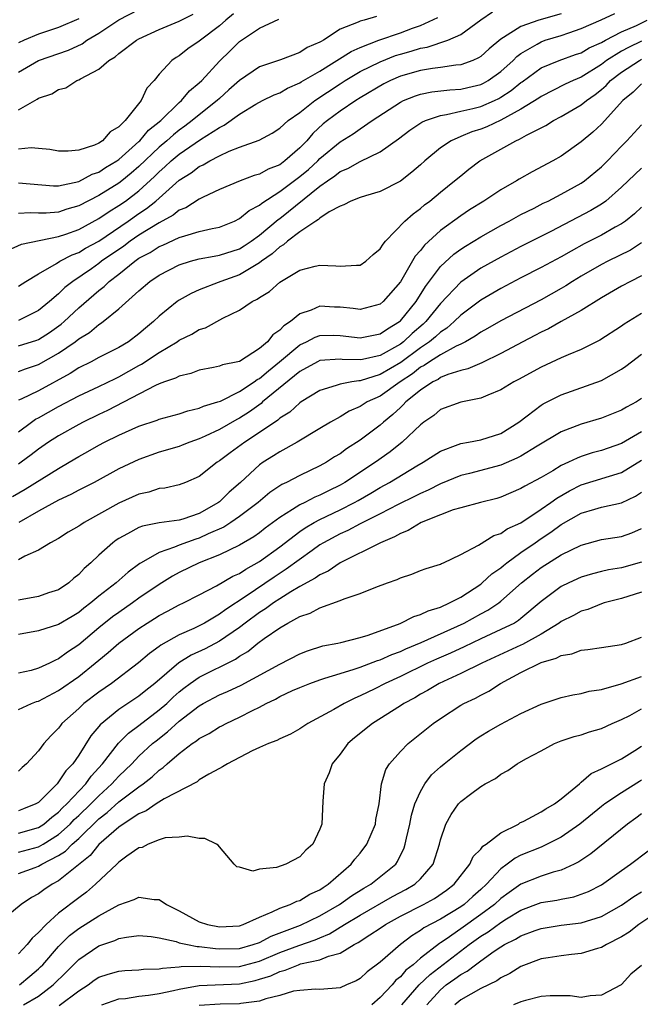
# Model space of a CAD drawing. Units: inches. Extents: x 2625000 to 2628000, y 1506000 to 1509000.
# Drawn here: x 2625419 to 2625481, y 1506831 to 1506929 of the extents above; entities that cross this region are included whole.
import ezdxf

# ---------------------------------------------------------------- set-up
doc = ezdxf.new("R2010")
doc.units = ezdxf.units.IN
doc.header["$MEASUREMENT"] = 0
doc.layers.add('LD26251506_2ft', color=254, linetype='Continuous')

msp = doc.modelspace()

# ---------------------------------------------------------------- linework, layer by layer
at = {"layer": 'LD26251506_2ft'}
for points, elevation in [([(2625419, 1506923.816), (2625421, 1506924.974), (2625423.991, 1506926.009), (2625425.35, 1506926.65), (2625425.823, 1506927), (2625427, 1506927.703), (2625429, 1506929.044), (2625431, 1506930.051)], 9106), ([(2625419, 1506902.511), (2625419.751, 1506903), (2625421, 1506903.768), (2625422.797, 1506904.797), (2625423.116, 1506905), (2625424.353, 1506905.647), (2625425, 1506905.884), (2625425.694, 1506906.306), (2625427, 1506907.019), (2625429.924, 1506909), (2625431, 1506909.752), (2625431.758, 1506910.242), (2625432.673, 1506911), (2625435, 1506913.071), (2625436.195, 1506913.805), (2625437, 1506914.425), (2625437.4, 1506914.6), (2625438.049, 1506915), (2625439, 1506915.51), (2625439.971, 1506915.972), (2625441, 1506916.372), (2625442.943, 1506917.057), (2625444.241, 1506917.759), (2625445, 1506918.237), (2625445.833, 1506919), (2625447, 1506919.812), (2625448.49, 1506921), (2625451, 1506922.67), (2625451.517, 1506923), (2625453, 1506923.875), (2625455, 1506924.869), (2625456.53, 1506925.47), (2625457, 1506925.629), (2625458.082, 1506925.918), (2625459, 1506926.223), (2625459.676, 1506926.324), (2625461.737, 1506927), (2625463, 1506927.585), (2625465, 1506929.03), (2625466.181, 1506929.819)], 9094), ([(2625417.929, 1506906.071), (2625419.3, 1506906.7), (2625423, 1506907.473), (2625423.711, 1506907.711), (2625425, 1506908.183), (2625427, 1506909.266), (2625428.036, 1506909.964), (2625429, 1506910.55), (2625429.643, 1506911), (2625431, 1506912.028), (2625432.548, 1506913.452), (2625433, 1506913.918), (2625433.586, 1506914.414), (2625434.204, 1506915), (2625435, 1506915.663), (2625437.114, 1506917.115), (2625439, 1506918.329), (2625439.462, 1506918.538), (2625441, 1506919.647), (2625442.638, 1506920.638), (2625443.302, 1506921), (2625444.433, 1506921.567), (2625445, 1506921.782), (2625445.767, 1506922.233), (2625447, 1506922.753), (2625447.146, 1506922.854), (2625449, 1506923.934), (2625452.119, 1506925.881), (2625453, 1506926.276), (2625454.86, 1506927), (2625457, 1506927.733), (2625458.192, 1506928.192), (2625459, 1506928.468), (2625460.731, 1506929.269)], 9096), ([(2625419, 1506896.582), (2625420.838, 1506897.162), (2625421, 1506897.227), (2625422.087, 1506897.913), (2625423.261, 1506898.738), (2625423.558, 1506899), (2625425, 1506900.357), (2625427, 1506902.091), (2625427.522, 1506902.478), (2625428.042, 1506903), (2625429, 1506903.729), (2625430.578, 1506905), (2625431, 1506905.298), (2625432.108, 1506905.892), (2625433, 1506906.475), (2625433.377, 1506906.623), (2625435, 1506907.361), (2625435.552, 1506907.552), (2625437, 1506907.957), (2625438.267, 1506908.267), (2625439, 1506908.408), (2625440.491, 1506909), (2625441, 1506909.248), (2625441.949, 1506910.051), (2625443, 1506910.605), (2625443.207, 1506910.793), (2625445, 1506911.938), (2625447, 1506913.434), (2625447.852, 1506914.148), (2625448.785, 1506915), (2625449, 1506915.22), (2625451, 1506916.905), (2625452.296, 1506917.704), (2625453, 1506918.199), (2625454.194, 1506919), (2625457, 1506920.843), (2625457.318, 1506921), (2625458.516, 1506921.484), (2625459, 1506921.641), (2625460.132, 1506921.868), (2625461.926, 1506922.074), (2625463, 1506922.144), (2625463.702, 1506922.298), (2625465, 1506922.612), (2625465.264, 1506922.736), (2625465.725, 1506923), (2625467, 1506923.894), (2625468.224, 1506925), (2625468.603, 1506925.397), (2625469, 1506925.69), (2625470.618, 1506926.618), (2625471, 1506926.857), (2625471.421, 1506927), (2625473, 1506927.474), (2625473.752, 1506927.752), (2625475, 1506928.16), (2625476.973, 1506929.027), (2625478.338, 1506929.662)], 9090), ([(2625473, 1506929.644), (2625470.781, 1506929), (2625469, 1506928.365), (2625467.262, 1506927.262), (2625467, 1506927.121), (2625465.842, 1506926.158), (2625465, 1506925.396), (2625464.761, 1506925.239), (2625464.225, 1506925), (2625463, 1506924.55), (2625462.514, 1506924.514), (2625461, 1506924.282), (2625460.184, 1506924.183), (2625459, 1506924.004), (2625457, 1506923.419), (2625456.035, 1506923), (2625455.346, 1506922.654), (2625453, 1506921.273), (2625452.564, 1506921), (2625451, 1506919.946), (2625449.749, 1506919), (2625449.333, 1506918.667), (2625448.287, 1506917.713), (2625447.69, 1506917), (2625447, 1506916.293), (2625445.521, 1506915), (2625445, 1506914.617), (2625443.84, 1506914.16), (2625443, 1506913.672), (2625442.463, 1506913.537), (2625441.051, 1506913), (2625439, 1506912.145), (2625437.392, 1506911.392), (2625437, 1506911.187), (2625435.665, 1506910.335), (2625435, 1506910.08), (2625434.409, 1506909.591), (2625433, 1506908.837), (2625431, 1506907.602), (2625430.119, 1506907), (2625429.485, 1506906.516), (2625427.287, 1506905), (2625427, 1506904.776), (2625426.26, 1506904.26), (2625424.405, 1506903), (2625423.62, 1506902.38), (2625423, 1506901.76), (2625422.101, 1506901), (2625421, 1506900.112), (2625419, 1506899.12)], 9092), ([(2625440.386, 1506929.614), (2625439.63, 1506929), (2625439, 1506928.445), (2625437.113, 1506927), (2625437, 1506926.894), (2625435.864, 1506926.136), (2625435, 1506925.466), (2625434.705, 1506925.295), (2625434.264, 1506925), (2625433, 1506923.61), (2625432.497, 1506923), (2625431.77, 1506922.23), (2625431.211, 1506921), (2625429.618, 1506919), (2625429, 1506918.378), (2625428.126, 1506917.874), (2625427.371, 1506917), (2625427, 1506916.76), (2625426.566, 1506916.566), (2625425, 1506916.065), (2625423.952, 1506915.952), (2625423, 1506915.967), (2625422.128, 1506916.128), (2625421, 1506916.243), (2625420.28, 1506916.28), (2625419, 1506916.149)], 9102), ([(2625419, 1506920.09), (2625420.867, 1506921.133), (2625421, 1506921.233), (2625422.317, 1506921.683), (2625423, 1506922.101), (2625423.722, 1506922.278), (2625424.831, 1506923), (2625425, 1506923.063), (2625425.171, 1506923.171), (2625427, 1506924.122), (2625428.003, 1506925), (2625428.633, 1506925.367), (2625429, 1506925.695), (2625430.74, 1506927), (2625431, 1506927.145), (2625433, 1506928.061), (2625435, 1506928.894), (2625436.399, 1506929.601)], 9104), ([(2625454.639, 1506929.361), (2625453.401, 1506929), (2625453, 1506928.904), (2625452.803, 1506928.803), (2625451, 1506928.119), (2625449.339, 1506927), (2625449.116, 1506926.884), (2625449, 1506926.8), (2625447.736, 1506926.264), (2625447, 1506925.794), (2625445.066, 1506925.066), (2625443, 1506924.348), (2625441, 1506922.999), (2625439.949, 1506922.051), (2625439, 1506921.22), (2625438.774, 1506921), (2625437, 1506919.591), (2625436.305, 1506919), (2625435.563, 1506918.437), (2625435, 1506918.043), (2625434.417, 1506917.583), (2625433.775, 1506917), (2625433, 1506916.355), (2625431, 1506914.431), (2625430.234, 1506913.766), (2625429.284, 1506913), (2625429, 1506912.781), (2625427, 1506911.548), (2625425, 1506910.509), (2625423.82, 1506910.18), (2625423, 1506909.898), (2625421.781, 1506909.781), (2625421, 1506909.778), (2625420.184, 1506909.816), (2625419, 1506909.758)], 9098), ([(2625425, 1506929.149), (2625423, 1506928.263), (2625421, 1506927.616), (2625419.564, 1506927), (2625419, 1506926.74)], 9108), ([(2625419, 1506912.795), (2625422.507, 1506912.507), (2625423, 1506912.509), (2625425, 1506912.935), (2625426.341, 1506913.659), (2625427, 1506913.883), (2625427.672, 1506914.328), (2625428.808, 1506915), (2625429, 1506915.134), (2625431, 1506916.912), (2625431.092, 1506917), (2625431.961, 1506918.039), (2625433.158, 1506919), (2625435, 1506920.794), (2625435.245, 1506921), (2625436.032, 1506921.969), (2625437, 1506922.768), (2625437.24, 1506923), (2625439, 1506924.929), (2625440.056, 1506925.944), (2625441, 1506926.88), (2625443, 1506928.22), (2625444.908, 1506929.092)], 9100), ([(2625419, 1506894.025), (2625419.698, 1506894.301), (2625421, 1506894.716), (2625423, 1506895.85), (2625424.638, 1506897), (2625425, 1506897.291), (2625426.071, 1506897.929), (2625427, 1506898.719), (2625427.182, 1506898.818), (2625427.429, 1506899), (2625429, 1506900.26), (2625431, 1506902.076), (2625432.073, 1506903), (2625433, 1506903.628), (2625435, 1506904.642), (2625436.121, 1506905), (2625437, 1506905.235), (2625438.477, 1506905.523), (2625439, 1506905.607), (2625441, 1506906.257), (2625441.467, 1506906.533), (2625442.154, 1506907), (2625443, 1506907.608), (2625444.839, 1506909.161), (2625445, 1506909.267), (2625449, 1506912.464), (2625449.748, 1506913), (2625450.492, 1506913.508), (2625451, 1506913.932), (2625451.765, 1506914.235), (2625453, 1506914.948), (2625455, 1506915.898), (2625456.819, 1506917.181), (2625457.955, 1506918.045), (2625459.151, 1506918.849), (2625459.498, 1506919), (2625461, 1506919.523), (2625461.596, 1506919.596), (2625463, 1506919.932), (2625464.195, 1506920.195), (2625465, 1506920.405), (2625466.358, 1506921), (2625466.795, 1506921.205), (2625467, 1506921.323), (2625468.016, 1506921.984), (2625469, 1506922.798), (2625469.124, 1506922.876), (2625471, 1506924.254), (2625472.806, 1506925), (2625474.423, 1506925.577), (2625475, 1506925.765), (2625475.768, 1506926.232), (2625477, 1506926.775), (2625477.4, 1506927), (2625479, 1506927.834), (2625480.482, 1506928.483), (2625481.565, 1506929)], 9088), ([(2625481, 1506926.908), (2625479.707, 1506926.293), (2625479, 1506925.918), (2625477.516, 1506925), (2625477, 1506924.601), (2625475, 1506923.339), (2625474.192, 1506923), (2625473.38, 1506922.62), (2625471, 1506921.414), (2625470.764, 1506921.236), (2625469, 1506920.143), (2625467, 1506919.053), (2625465.601, 1506918.399), (2625465, 1506918.165), (2625464.113, 1506917.887), (2625463, 1506917.427), (2625462.045, 1506917), (2625461, 1506916.285), (2625459.444, 1506915), (2625459, 1506914.599), (2625458.138, 1506913.862), (2625457, 1506912.989), (2625455, 1506911.952), (2625453.517, 1506911.517), (2625453, 1506911.346), (2625452.088, 1506911), (2625451.382, 1506910.618), (2625451, 1506910.504), (2625449.911, 1506909.912), (2625449, 1506909.304), (2625448.847, 1506909.153), (2625448.584, 1506909), (2625447, 1506907.926), (2625445.785, 1506907), (2625445.373, 1506906.627), (2625445, 1506906.429), (2625444.262, 1506905.738), (2625443.198, 1506905), (2625443, 1506904.847), (2625442.66, 1506904.661), (2625441, 1506903.653), (2625439.154, 1506903), (2625438.88, 1506902.88), (2625437, 1506902.164), (2625436.196, 1506901.804), (2625435, 1506901.133), (2625434.81, 1506901), (2625433, 1506899.534), (2625432.451, 1506899), (2625431.651, 1506898.349), (2625431, 1506897.785), (2625429.964, 1506897), (2625429, 1506896.412), (2625427, 1506895.413), (2625426.231, 1506895), (2625425, 1506894.408), (2625424.15, 1506893.85), (2625421, 1506892.123), (2625419.293, 1506891.293), (2625419, 1506891.168)], 9086), ([(2625419, 1506888.015), (2625420.324, 1506889), (2625420.722, 1506889.278), (2625421, 1506889.42), (2625423, 1506890.547), (2625425, 1506891.607), (2625427, 1506892.536), (2625428.649, 1506893.351), (2625429, 1506893.505), (2625431, 1506894.646), (2625431.239, 1506894.761), (2625433, 1506895.913), (2625434.81, 1506897), (2625435, 1506897.141), (2625436.242, 1506897.758), (2625437, 1506898.224), (2625437.603, 1506898.397), (2625439.328, 1506899.328), (2625441, 1506900.146), (2625442.245, 1506901), (2625442.763, 1506901.237), (2625443, 1506901.413), (2625443.999, 1506902.001), (2625445, 1506902.923), (2625447, 1506904.129), (2625448.518, 1506904.518), (2625449, 1506904.622), (2625450.566, 1506904.566), (2625451, 1506904.506), (2625452.632, 1506904.632), (2625453, 1506904.615), (2625453.573, 1506905), (2625454.31, 1506905.69), (2625455, 1506906.232), (2625455.28, 1506906.72), (2625455.526, 1506907), (2625457.462, 1506909), (2625458.261, 1506909.739), (2625459, 1506910.269), (2625459.39, 1506910.61), (2625459.93, 1506911), (2625461, 1506911.883), (2625462.401, 1506913), (2625463, 1506913.52), (2625463.819, 1506914.181), (2625464.92, 1506915), (2625467, 1506916.148), (2625468.501, 1506917), (2625468.855, 1506917.145), (2625469.557, 1506917.557), (2625471.47, 1506918.531), (2625472.224, 1506919), (2625473, 1506919.402), (2625475, 1506920.58), (2625475.503, 1506921), (2625476.388, 1506921.612), (2625477, 1506922.098), (2625477.487, 1506922.513), (2625477.919, 1506923), (2625479, 1506923.84), (2625480.785, 1506925), (2625481, 1506925.11)], 9084), ([(2625481, 1506922.66), (2625480.154, 1506921.846), (2625479.124, 1506921), (2625477, 1506918.666), (2625476.149, 1506917.851), (2625475, 1506916.879), (2625473, 1506915.473), (2625472.178, 1506915), (2625470.108, 1506913.892), (2625468.832, 1506913.168), (2625468.561, 1506913), (2625467, 1506912.124), (2625465.293, 1506911), (2625463.887, 1506910.114), (2625463, 1506909.523), (2625461, 1506908.084), (2625459.387, 1506906.613), (2625459, 1506906.09), (2625458.484, 1506905.516), (2625457, 1506902.958), (2625455.297, 1506901), (2625455, 1506900.747), (2625453, 1506900.205), (2625452.31, 1506900.31), (2625451, 1506900.428), (2625450.438, 1506900.438), (2625449, 1506900.524), (2625448.141, 1506900.141), (2625447, 1506899.771), (2625446.066, 1506899), (2625445.408, 1506898.592), (2625445, 1506898.135), (2625444.307, 1506897.693), (2625443.783, 1506897), (2625443, 1506896.328), (2625441, 1506895.045), (2625440.839, 1506895), (2625439.309, 1506894.691), (2625439, 1506894.55), (2625438.421, 1506894.421), (2625437, 1506894.173), (2625436.149, 1506893.851), (2625435, 1506893.582), (2625434.63, 1506893.37), (2625433.533, 1506893), (2625433, 1506892.798), (2625432.633, 1506892.634), (2625427.853, 1506890.147), (2625427, 1506889.754), (2625425.438, 1506889), (2625425, 1506888.769), (2625423, 1506887.638), (2625422.006, 1506887), (2625421, 1506886.31), (2625420.273, 1506885.727), (2625419.283, 1506885), (2625419, 1506884.81)], 9082), ([(2625418.416, 1506881.584), (2625419.683, 1506882.317), (2625423, 1506884.395), (2625424.048, 1506885), (2625425, 1506885.575), (2625425.921, 1506886.08), (2625427, 1506886.703), (2625427.561, 1506887), (2625429, 1506887.708), (2625431, 1506888.597), (2625432.804, 1506889.196), (2625433, 1506889.285), (2625435, 1506889.826), (2625435.873, 1506890.127), (2625437, 1506890.374), (2625437.419, 1506890.581), (2625438.831, 1506891), (2625439.096, 1506891.096), (2625441, 1506892.038), (2625442.469, 1506893), (2625442.771, 1506893.229), (2625443, 1506893.341), (2625443.887, 1506894.113), (2625444.994, 1506895), (2625447, 1506896.685), (2625447.676, 1506897), (2625448.539, 1506897.461), (2625449, 1506897.629), (2625450.358, 1506897.642), (2625451, 1506897.632), (2625453, 1506897.386), (2625454.338, 1506897.662), (2625455, 1506897.78), (2625455.713, 1506898.287), (2625456.909, 1506899), (2625457, 1506899.078), (2625458.559, 1506901), (2625459.502, 1506902.497), (2625461, 1506904.478), (2625462.304, 1506905.696), (2625463, 1506906.204), (2625463.479, 1506906.521), (2625465, 1506907.449), (2625467, 1506908.569), (2625467.824, 1506909), (2625469, 1506909.651), (2625470.302, 1506910.302), (2625471.22, 1506910.78), (2625471.689, 1506911), (2625473, 1506911.676), (2625475, 1506912.788), (2625475.302, 1506913), (2625477, 1506914.392), (2625477.615, 1506915), (2625479, 1506916.463), (2625479.532, 1506917), (2625481, 1506918.591)], 9080), ([(2625481, 1506914.256), (2625479, 1506912.365), (2625477.434, 1506911), (2625477, 1506910.689), (2625475.952, 1506910.048), (2625471.963, 1506907.963), (2625469, 1506906.465), (2625467, 1506905.428), (2625465, 1506904.306), (2625463, 1506902.917), (2625461, 1506900.796), (2625459.531, 1506899), (2625459.259, 1506898.741), (2625458.182, 1506897.818), (2625457.307, 1506897), (2625457, 1506896.771), (2625455, 1506895.639), (2625453.224, 1506895.224), (2625453, 1506895.185), (2625451.223, 1506895.223), (2625451, 1506895.248), (2625449, 1506895.114), (2625448.764, 1506895), (2625447, 1506894.05), (2625443.296, 1506891), (2625443.143, 1506890.857), (2625441.979, 1506890.021), (2625441, 1506889.396), (2625440.732, 1506889.268), (2625439, 1506888.256), (2625437.585, 1506887.585), (2625437, 1506887.325), (2625436.056, 1506887), (2625435.304, 1506886.696), (2625435, 1506886.584), (2625433, 1506885.998), (2625431, 1506885.291), (2625429, 1506884.336), (2625426.54, 1506883), (2625425, 1506882.211), (2625424.218, 1506881.782), (2625423, 1506881.242), (2625421, 1506880.146), (2625419.047, 1506879)], 9078), ([(2625481, 1506910.376), (2625480.281, 1506909.719), (2625479.398, 1506909), (2625479, 1506908.715), (2625478.385, 1506908.385), (2625477, 1506907.601), (2625475.271, 1506906.729), (2625473.977, 1506906.023), (2625473, 1506905.452), (2625471, 1506904.372), (2625469, 1506903.347), (2625467, 1506902.293), (2625465, 1506901.141), (2625463, 1506899.647), (2625462.353, 1506899), (2625461.638, 1506898.362), (2625461, 1506897.96), (2625460.509, 1506897.491), (2625459.904, 1506897), (2625459, 1506896.386), (2625457.059, 1506894.941), (2625455, 1506893.723), (2625453, 1506893.112), (2625452.885, 1506893.115), (2625452.168, 1506893), (2625451, 1506892.773), (2625450.625, 1506892.625), (2625449, 1506892.148), (2625447.118, 1506891), (2625447, 1506890.922), (2625445.997, 1506890.003), (2625445, 1506889.378), (2625444.804, 1506889.196), (2625443, 1506887.952), (2625441.54, 1506887), (2625440.068, 1506885.932), (2625439, 1506885.13), (2625438.777, 1506885), (2625437, 1506883.588), (2625435.634, 1506883), (2625435, 1506882.754), (2625433.568, 1506882.433), (2625433, 1506882.38), (2625431.967, 1506882.033), (2625431, 1506881.827), (2625429, 1506880.921), (2625425.541, 1506879), (2625425.21, 1506878.79), (2625425, 1506878.626), (2625423.967, 1506878.033), (2625423, 1506877.424), (2625422.206, 1506877), (2625421, 1506876.245), (2625419.64, 1506875.64), (2625419, 1506875.276)], 9076), ([(2625481, 1506906.828), (2625479.886, 1506906.114), (2625477.628, 1506905), (2625477, 1506904.675), (2625475, 1506903.52), (2625474.139, 1506903), (2625473.449, 1506902.551), (2625473, 1506902.293), (2625471, 1506901.178), (2625467, 1506899.091), (2625465.677, 1506898.323), (2625465, 1506897.955), (2625464.45, 1506897.55), (2625463.464, 1506897), (2625463, 1506896.764), (2625462.565, 1506896.565), (2625461, 1506895.702), (2625459.9, 1506895), (2625459.37, 1506894.63), (2625459, 1506894.45), (2625458.195, 1506893.805), (2625456.972, 1506893), (2625455, 1506891.593), (2625453.693, 1506891), (2625453, 1506890.559), (2625451.907, 1506890.093), (2625451, 1506889.536), (2625450.055, 1506889), (2625449, 1506888.349), (2625446.747, 1506887), (2625445, 1506886.052), (2625444.368, 1506885.632), (2625443.369, 1506885), (2625443, 1506884.741), (2625441.112, 1506883), (2625439.983, 1506882.017), (2625439, 1506881.065), (2625438.916, 1506881), (2625437, 1506879.903), (2625435.353, 1506879.353), (2625435, 1506879.253), (2625433.021, 1506878.979), (2625431.359, 1506878.642), (2625431, 1506878.493), (2625429.869, 1506877.869), (2625429, 1506877.425), (2625428.742, 1506877.258), (2625428.4, 1506877), (2625427, 1506875.75), (2625426.203, 1506875), (2625425.563, 1506874.437), (2625425, 1506873.832), (2625424.531, 1506873.469), (2625424.021, 1506873), (2625423, 1506872.312), (2625421.993, 1506871.993), (2625421, 1506871.655), (2625419, 1506871.294)], 9074), ([(2625481, 1506903.548), (2625479.898, 1506903), (2625479, 1506902.511), (2625477, 1506901.364), (2625475, 1506900.111), (2625473.007, 1506899.007), (2625471.724, 1506898.276), (2625471, 1506897.942), (2625470.39, 1506897.61), (2625469.189, 1506897), (2625467, 1506895.818), (2625465.108, 1506894.892), (2625463.706, 1506894.294), (2625463, 1506894.133), (2625461.735, 1506893.735), (2625461, 1506893.433), (2625460.745, 1506893.255), (2625460.222, 1506893), (2625459, 1506892.192), (2625457.55, 1506891), (2625457.296, 1506890.704), (2625457, 1506890.453), (2625456.261, 1506889.739), (2625455.339, 1506889), (2625455, 1506888.691), (2625453, 1506887.191), (2625451.656, 1506886.344), (2625451, 1506885.857), (2625450.462, 1506885.538), (2625449.638, 1506885), (2625449, 1506884.637), (2625447, 1506883.693), (2625445.664, 1506883), (2625445.207, 1506882.793), (2625444.017, 1506881.983), (2625442.84, 1506881), (2625441, 1506879.588), (2625440.144, 1506879), (2625439.448, 1506878.552), (2625437.866, 1506877.866), (2625437, 1506877.457), (2625436.642, 1506877.358), (2625435, 1506876.75), (2625434.549, 1506876.549), (2625433, 1506876.016), (2625431.206, 1506875), (2625431.077, 1506874.923), (2625429.921, 1506874.08), (2625428.737, 1506873), (2625427, 1506871.661), (2625426.22, 1506871), (2625425.522, 1506870.479), (2625425, 1506870.044), (2625424.339, 1506869.661), (2625423, 1506868.842), (2625421, 1506868.237), (2625419, 1506867.859)], 9072), ([(2625481, 1506899.806), (2625479.26, 1506898.74), (2625479, 1506898.548), (2625476.853, 1506897.147), (2625475, 1506896.23), (2625473.704, 1506895.704), (2625473, 1506895.393), (2625471, 1506894.466), (2625468.761, 1506893.239), (2625468.297, 1506893), (2625467, 1506892.207), (2625465.694, 1506891.694), (2625465, 1506891.389), (2625463, 1506890.98), (2625461, 1506890.237), (2625460.328, 1506889.672), (2625459.352, 1506889), (2625459, 1506888.736), (2625457.178, 1506887), (2625455.97, 1506886.03), (2625454.521, 1506885), (2625451.477, 1506883), (2625451, 1506882.726), (2625449.836, 1506882.165), (2625449, 1506881.728), (2625448.477, 1506881.523), (2625447.489, 1506881), (2625447, 1506880.761), (2625446.285, 1506880.285), (2625445, 1506879.497), (2625443.568, 1506878.432), (2625443, 1506877.99), (2625442.419, 1506877.582), (2625441, 1506876.736), (2625439, 1506875.793), (2625436.995, 1506875), (2625435, 1506874.016), (2625434.336, 1506873.664), (2625433, 1506872.839), (2625431, 1506871.466), (2625430.36, 1506871), (2625429, 1506870.064), (2625428.382, 1506869.618), (2625427, 1506868.511), (2625425, 1506866.838), (2625423.893, 1506866.107), (2625423, 1506865.427), (2625422.685, 1506865.315), (2625422.093, 1506865), (2625421, 1506864.5), (2625420.291, 1506864.291), (2625419, 1506863.998)], 9070), ([(2625419, 1506860.389), (2625420.319, 1506861), (2625420.812, 1506861.189), (2625421, 1506861.241), (2625423, 1506862.289), (2625425, 1506863.668), (2625426.657, 1506865), (2625427, 1506865.297), (2625427.943, 1506866.057), (2625429.007, 1506867), (2625431, 1506868.456), (2625431.822, 1506869), (2625432.553, 1506869.446), (2625433, 1506869.741), (2625433.832, 1506870.168), (2625435, 1506870.807), (2625435.412, 1506871), (2625437, 1506871.813), (2625438.713, 1506872.713), (2625440.346, 1506873.653), (2625441, 1506873.945), (2625441.629, 1506874.371), (2625443, 1506875.14), (2625445, 1506876.582), (2625447, 1506878.095), (2625447.531, 1506878.469), (2625448.424, 1506879), (2625449, 1506879.315), (2625451, 1506880.271), (2625452.432, 1506881), (2625452.795, 1506881.205), (2625454.071, 1506881.929), (2625455, 1506882.489), (2625455.933, 1506883), (2625458.645, 1506884.644), (2625459.272, 1506885), (2625461, 1506886.102), (2625462.76, 1506886.76), (2625463, 1506886.863), (2625463.794, 1506887), (2625465, 1506887.24), (2625467, 1506887.868), (2625468.788, 1506889), (2625469.622, 1506889.622), (2625471, 1506890.686), (2625471.194, 1506890.806), (2625473, 1506891.706), (2625477, 1506893.142), (2625479, 1506894.265), (2625479.435, 1506894.565), (2625479.978, 1506895), (2625481, 1506895.765)], 9068), ([(2625481, 1506891.337), (2625480.48, 1506891), (2625479.509, 1506890.491), (2625479, 1506890.179), (2625477, 1506889.379), (2625475, 1506888.798), (2625473, 1506888.03), (2625470.607, 1506886.607), (2625469, 1506885.614), (2625468.596, 1506885.404), (2625467, 1506884.723), (2625463.893, 1506883.893), (2625463, 1506883.674), (2625461, 1506882.853), (2625459.772, 1506882.228), (2625459, 1506881.891), (2625458.417, 1506881.583), (2625456.797, 1506880.797), (2625455, 1506879.864), (2625453, 1506878.867), (2625451.78, 1506878.22), (2625451, 1506877.881), (2625449.367, 1506877), (2625449, 1506876.771), (2625448.221, 1506876.221), (2625445.652, 1506874.348), (2625444.44, 1506873.56), (2625441.668, 1506871.668), (2625439.638, 1506870.361), (2625439, 1506869.872), (2625437.517, 1506869), (2625437, 1506868.72), (2625436.466, 1506868.467), (2625435, 1506867.826), (2625433.189, 1506866.811), (2625433, 1506866.654), (2625432.032, 1506865.968), (2625430.953, 1506865.047), (2625428.25, 1506863), (2625427, 1506862.129), (2625425.53, 1506861), (2625425, 1506860.497), (2625423.34, 1506859), (2625423.186, 1506858.814), (2625423, 1506858.545), (2625422.227, 1506857.772), (2625421.544, 1506857), (2625421, 1506856.27), (2625419.798, 1506855), (2625419.365, 1506854.635), (2625419, 1506854.261)], 9066), ([(2625481, 1506888.019), (2625479, 1506886.885), (2625477, 1506886.173), (2625476.075, 1506885.925), (2625475, 1506885.584), (2625474.575, 1506885.425), (2625473.715, 1506885), (2625473, 1506884.672), (2625472.163, 1506884.163), (2625471, 1506883.489), (2625469.376, 1506882.624), (2625469, 1506882.376), (2625467, 1506881.512), (2625466.607, 1506881.393), (2625464.974, 1506881), (2625463, 1506880.483), (2625462.256, 1506880.256), (2625461, 1506879.783), (2625459.063, 1506879), (2625457.783, 1506878.217), (2625457, 1506877.918), (2625456.423, 1506877.577), (2625455.009, 1506877), (2625451, 1506875.004), (2625449.821, 1506874.179), (2625449, 1506873.807), (2625448.536, 1506873.464), (2625447, 1506872.637), (2625446.107, 1506872.107), (2625445, 1506871.411), (2625444.384, 1506871), (2625443.597, 1506870.403), (2625443, 1506870.034), (2625441.568, 1506869), (2625441, 1506868.567), (2625439, 1506867.188), (2625437.574, 1506866.426), (2625436.203, 1506865.797), (2625434.961, 1506865.04), (2625432.572, 1506863), (2625431.697, 1506862.303), (2625431, 1506861.723), (2625429, 1506860.403), (2625427.126, 1506858.874), (2625427, 1506858.703), (2625426.215, 1506857.785), (2625425, 1506855.862), (2625424.404, 1506855), (2625423.713, 1506854.287), (2625423, 1506853.182), (2625422.846, 1506853), (2625421, 1506851.154), (2625420.747, 1506851), (2625419.503, 1506850.497), (2625419, 1506850.315)], 9064), ([(2625419, 1506848.093), (2625421, 1506848.649), (2625421.535, 1506849), (2625422.318, 1506849.682), (2625423, 1506850.194), (2625423.393, 1506850.607), (2625423.825, 1506851), (2625425.715, 1506853), (2625426.241, 1506853.758), (2625427.366, 1506855), (2625428.957, 1506857.043), (2625429.949, 1506858.05), (2625431, 1506858.815), (2625433, 1506860.348), (2625433.754, 1506861), (2625434.391, 1506861.609), (2625435, 1506862.154), (2625435.471, 1506862.529), (2625436.101, 1506863), (2625437, 1506863.609), (2625440.586, 1506865.414), (2625441, 1506865.716), (2625441.819, 1506866.181), (2625442.828, 1506867), (2625443.457, 1506867.457), (2625445, 1506868.513), (2625445.809, 1506869), (2625447, 1506869.665), (2625448.014, 1506869.986), (2625449, 1506870.522), (2625451, 1506871.228), (2625451.41, 1506871.41), (2625453, 1506871.942), (2625454.577, 1506872.578), (2625455.725, 1506873), (2625456.674, 1506873.326), (2625457, 1506873.49), (2625458.138, 1506873.862), (2625459, 1506874.216), (2625459.572, 1506874.428), (2625461, 1506874.866), (2625461.082, 1506874.918), (2625461.296, 1506875), (2625463, 1506875.821), (2625464.762, 1506876.762), (2625466.294, 1506877.706), (2625467, 1506877.915), (2625467.636, 1506878.364), (2625469, 1506878.984), (2625471, 1506880.319), (2625471.983, 1506881), (2625472.566, 1506881.434), (2625473.835, 1506882.165), (2625475, 1506882.746), (2625479, 1506883.98), (2625481, 1506885.195)], 9062), ([(2625419, 1506846.184), (2625421, 1506846.727), (2625421.47, 1506847), (2625423, 1506847.969), (2625424.15, 1506849), (2625424.565, 1506849.435), (2625425, 1506849.832), (2625426.215, 1506851), (2625427, 1506851.813), (2625428.302, 1506853), (2625428.622, 1506853.378), (2625429, 1506853.778), (2625430.29, 1506855), (2625431, 1506855.737), (2625432.361, 1506857), (2625432.706, 1506857.294), (2625433.828, 1506858.172), (2625435, 1506859.224), (2625437, 1506860.772), (2625437.401, 1506861), (2625439, 1506861.845), (2625439.81, 1506862.19), (2625441.169, 1506862.831), (2625445, 1506864.911), (2625447, 1506865.951), (2625447.751, 1506866.25), (2625449.278, 1506866.722), (2625450.776, 1506867), (2625451.066, 1506867.066), (2625453, 1506867.566), (2625453.805, 1506867.805), (2625456.97, 1506868.97), (2625458.34, 1506869.66), (2625459, 1506869.844), (2625459.771, 1506870.229), (2625461, 1506870.59), (2625461.895, 1506871), (2625463, 1506871.588), (2625465, 1506872.886), (2625465.148, 1506873), (2625466.111, 1506873.889), (2625467, 1506874.512), (2625467.257, 1506874.743), (2625467.585, 1506875), (2625469, 1506876.02), (2625470.408, 1506877), (2625471, 1506877.407), (2625471.964, 1506878.036), (2625473, 1506878.799), (2625475, 1506879.922), (2625476.335, 1506880.335), (2625477, 1506880.521), (2625479, 1506880.957), (2625480.379, 1506881.621), (2625481, 1506882.04)], 9060), ([(2625419, 1506844.067), (2625420.674, 1506844.674), (2625421, 1506844.795), (2625421.346, 1506845), (2625423, 1506845.863), (2625423.696, 1506846.304), (2625424.361, 1506847), (2625425, 1506847.565), (2625427, 1506849.501), (2625427.85, 1506850.15), (2625429, 1506851.193), (2625431, 1506852.716), (2625431.41, 1506853), (2625432.302, 1506853.698), (2625433, 1506854.352), (2625433.392, 1506854.608), (2625433.811, 1506855), (2625435, 1506856.029), (2625436.295, 1506857), (2625436.722, 1506857.278), (2625437, 1506857.514), (2625437.983, 1506858.017), (2625439, 1506858.661), (2625439.232, 1506858.768), (2625439.661, 1506859), (2625441, 1506859.617), (2625442.297, 1506860.297), (2625443, 1506860.639), (2625443.656, 1506861), (2625444.567, 1506861.433), (2625445, 1506861.675), (2625446.285, 1506862.285), (2625447, 1506862.602), (2625447.997, 1506863), (2625449, 1506863.361), (2625449.5, 1506863.5), (2625451, 1506863.98), (2625452.399, 1506864.399), (2625453, 1506864.613), (2625454.728, 1506865.272), (2625455, 1506865.351), (2625456.138, 1506865.862), (2625457, 1506866.181), (2625457.554, 1506866.446), (2625459.072, 1506867.072), (2625462.679, 1506868.679), (2625463.358, 1506869), (2625465, 1506869.918), (2625465.712, 1506870.288), (2625466.784, 1506871), (2625467, 1506871.164), (2625469.038, 1506873), (2625470.13, 1506873.87), (2625471, 1506874.533), (2625473, 1506875.774), (2625475, 1506876.763), (2625477, 1506877.316), (2625479, 1506877.624), (2625480.024, 1506877.977), (2625481, 1506878.406)], 9058), ([(2625481, 1506875.058), (2625479, 1506874.496), (2625477.705, 1506874.295), (2625477, 1506874.142), (2625476.102, 1506873.898), (2625475, 1506873.562), (2625473.743, 1506873), (2625473, 1506872.641), (2625471, 1506871.157), (2625469, 1506869.437), (2625468.758, 1506869.242), (2625468.346, 1506869), (2625467, 1506868.346), (2625465, 1506867.424), (2625463.363, 1506866.637), (2625461.988, 1506866.012), (2625460.583, 1506865.417), (2625459.698, 1506865), (2625457, 1506863.674), (2625455.503, 1506863), (2625454.457, 1506862.457), (2625453, 1506861.743), (2625452.47, 1506861.53), (2625451.423, 1506861), (2625450.393, 1506860.393), (2625447.794, 1506859), (2625447, 1506858.465), (2625446.07, 1506857.93), (2625445, 1506857.481), (2625444.697, 1506857.303), (2625443.885, 1506857), (2625443, 1506856.612), (2625442.274, 1506856.273), (2625439.8, 1506855), (2625439.321, 1506854.679), (2625439, 1506854.529), (2625437.963, 1506853.963), (2625437, 1506853.385), (2625436.789, 1506853.211), (2625433.506, 1506851.506), (2625432.698, 1506851), (2625431.701, 1506850.298), (2625431, 1506850.015), (2625429.439, 1506849), (2625429, 1506848.689), (2625427, 1506846.954), (2625426.133, 1506845.867), (2625423, 1506843.355), (2625422.351, 1506843), (2625421.537, 1506842.463), (2625421, 1506842.054), (2625420.311, 1506841.689), (2625419.282, 1506841), (2625417.564, 1506839.564)], 9056), ([(2625481, 1506872.063), (2625479, 1506871.443), (2625477.288, 1506871), (2625477, 1506870.905), (2625475.64, 1506870.36), (2625475, 1506870.19), (2625474.234, 1506869.766), (2625473, 1506869.164), (2625472.791, 1506869), (2625471, 1506867.88), (2625469.142, 1506866.858), (2625469, 1506866.806), (2625466.384, 1506865.616), (2625465.09, 1506865), (2625463, 1506863.976), (2625460.848, 1506863), (2625459.706, 1506862.294), (2625459, 1506861.911), (2625458.428, 1506861.572), (2625457.356, 1506861), (2625457, 1506860.759), (2625454.229, 1506859), (2625452.433, 1506857.567), (2625451.778, 1506857), (2625451, 1506855.961), (2625450.227, 1506855), (2625449.913, 1506854.087), (2625449.415, 1506853), (2625449.289, 1506851.289), (2625449.2, 1506849), (2625449, 1506848.477), (2625448.301, 1506847), (2625447.61, 1506846.39), (2625447, 1506845.73), (2625445.624, 1506845), (2625444.68, 1506844.68), (2625443, 1506844.497), (2625442.314, 1506844.314), (2625441, 1506844.695), (2625440.742, 1506844.742), (2625440.475, 1506845), (2625439, 1506846.722), (2625438.882, 1506846.882), (2625438.698, 1506847), (2625437.561, 1506847.561), (2625437, 1506847.562), (2625435.803, 1506847.803), (2625435, 1506847.697), (2625433.614, 1506847.614), (2625433, 1506847.416), (2625431.911, 1506847), (2625431.322, 1506846.678), (2625431, 1506846.628), (2625429.796, 1506845.795), (2625429, 1506845.202), (2625428.907, 1506845.093), (2625428.792, 1506845), (2625426.68, 1506843), (2625425.782, 1506842.218), (2625425, 1506841.649), (2625423, 1506840.116), (2625421.756, 1506839), (2625421, 1506838.196), (2625420.362, 1506837.638), (2625419.87, 1506837), (2625419, 1506836.088)], 9054), ([(2625419.116, 1506833), (2625420.153, 1506833.846), (2625421, 1506834.58), (2625421.215, 1506834.785), (2625421.421, 1506835), (2625423, 1506836.803), (2625424.101, 1506837.899), (2625425, 1506838.606), (2625427, 1506839.875), (2625429, 1506840.94), (2625430.527, 1506841.473), (2625431, 1506841.705), (2625432.507, 1506841.493), (2625433, 1506841.48), (2625433.745, 1506841), (2625435, 1506840.366), (2625437, 1506839.257), (2625437.809, 1506839), (2625439, 1506838.777), (2625441, 1506838.883), (2625441.363, 1506839), (2625443, 1506839.737), (2625444.246, 1506840.246), (2625445, 1506840.628), (2625446.048, 1506841), (2625446.688, 1506841.312), (2625447, 1506841.399), (2625447.993, 1506842.007), (2625449, 1506842.457), (2625449.309, 1506842.691), (2625449.817, 1506843), (2625452.114, 1506845), (2625452.488, 1506845.512), (2625453, 1506846.105), (2625453.679, 1506847), (2625454.519, 1506849), (2625454.562, 1506849.438), (2625454.896, 1506851), (2625455.123, 1506853), (2625455.568, 1506854.432), (2625455.924, 1506855), (2625457, 1506856.211), (2625457.78, 1506857), (2625460.277, 1506859), (2625461, 1506859.498), (2625463, 1506860.814), (2625463.319, 1506861), (2625464.464, 1506861.536), (2625465, 1506861.827), (2625465.788, 1506862.212), (2625466.966, 1506863), (2625469, 1506864.089), (2625471, 1506865.06), (2625472.51, 1506865.49), (2625473, 1506865.778), (2625474.05, 1506865.95), (2625475, 1506866.306), (2625475.646, 1506866.354), (2625477, 1506866.551), (2625479, 1506866.876), (2625479.42, 1506867), (2625481, 1506867.605)], 9052), ([(2625419.512, 1506831), (2625421, 1506831.878), (2625422.468, 1506833), (2625423.75, 1506834.25), (2625425, 1506835.511), (2625427, 1506836.878), (2625428.594, 1506837.406), (2625429, 1506837.596), (2625429.749, 1506837.749), (2625431, 1506837.903), (2625432.2, 1506837.8), (2625433, 1506837.684), (2625434.705, 1506837.295), (2625435, 1506837.188), (2625435.811, 1506837), (2625436.802, 1506836.802), (2625437, 1506836.807), (2625438.597, 1506836.597), (2625439, 1506836.577), (2625441, 1506836.622), (2625442.368, 1506837), (2625443, 1506837.22), (2625444.165, 1506837.836), (2625447.076, 1506838.924), (2625449, 1506839.849), (2625450.952, 1506841), (2625452.146, 1506841.855), (2625453.376, 1506842.624), (2625454.052, 1506843), (2625456.534, 1506845), (2625456.728, 1506845.272), (2625457.371, 1506846.629), (2625457.488, 1506847), (2625457.602, 1506847.602), (2625457.936, 1506849), (2625458.122, 1506849.878), (2625458.453, 1506851), (2625459, 1506852.247), (2625459.44, 1506853), (2625460.108, 1506853.892), (2625461, 1506854.691), (2625461.365, 1506855), (2625463, 1506856.328), (2625464.536, 1506857.464), (2625465, 1506857.768), (2625465.765, 1506858.235), (2625467, 1506858.946), (2625469, 1506860.007), (2625471, 1506860.925), (2625473, 1506861.585), (2625474.144, 1506861.856), (2625475, 1506862), (2625475.782, 1506862.218), (2625477, 1506862.398), (2625478.953, 1506862.953), (2625481, 1506863.693)], 9050), ([(2625423.068, 1506830.932), (2625425, 1506832.414), (2625425.936, 1506833), (2625426.553, 1506833.447), (2625427, 1506833.748), (2625427.937, 1506834.063), (2625429, 1506834.361), (2625429.588, 1506834.413), (2625431, 1506834.484), (2625431.461, 1506834.539), (2625433, 1506834.581), (2625433.336, 1506834.664), (2625435, 1506834.771), (2625435.192, 1506834.808), (2625437.14, 1506834.86), (2625439, 1506834.771), (2625441, 1506834.818), (2625443, 1506835.364), (2625445, 1506836.206), (2625446.911, 1506836.911), (2625448.525, 1506837.474), (2625449, 1506837.685), (2625449.938, 1506838.062), (2625451, 1506838.731), (2625451.18, 1506838.82), (2625451.433, 1506839), (2625453, 1506839.938), (2625456.214, 1506841.786), (2625457.53, 1506842.47), (2625458.44, 1506843), (2625459, 1506843.537), (2625460.262, 1506845), (2625460.905, 1506847), (2625461, 1506847.411), (2625461.54, 1506849), (2625462.054, 1506849.946), (2625462.783, 1506851), (2625463, 1506851.231), (2625463.964, 1506851.964), (2625465, 1506852.723), (2625465.434, 1506853), (2625466.463, 1506853.537), (2625467, 1506853.968), (2625467.683, 1506854.317), (2625468.622, 1506855), (2625469.48, 1506855.48), (2625471, 1506856.277), (2625472.324, 1506857), (2625473, 1506857.266), (2625474.292, 1506857.708), (2625475, 1506857.891), (2625475.831, 1506858.169), (2625477, 1506858.508), (2625478.076, 1506859), (2625479, 1506859.393), (2625479.815, 1506859.815), (2625481, 1506860.461)], 9048), ([(2625427.307, 1506831), (2625429, 1506831.593), (2625429.643, 1506831.643), (2625431, 1506831.861), (2625431.957, 1506831.957), (2625433, 1506832.131), (2625434.429, 1506832.429), (2625435, 1506832.573), (2625437, 1506832.931), (2625441, 1506833.095), (2625442.572, 1506833.428), (2625443, 1506833.548), (2625444.106, 1506833.895), (2625445, 1506834.325), (2625445.555, 1506834.445), (2625446.855, 1506835), (2625447.074, 1506835.074), (2625449, 1506835.483), (2625449.853, 1506835.853), (2625451, 1506836.148), (2625452.414, 1506837), (2625452.806, 1506837.194), (2625453.974, 1506837.974), (2625455, 1506838.62), (2625455.537, 1506839), (2625457, 1506839.819), (2625459.304, 1506841), (2625460.41, 1506841.59), (2625461.59, 1506842.41), (2625462.358, 1506843), (2625463.902, 1506845), (2625464.248, 1506845.752), (2625465, 1506846.494), (2625465.213, 1506846.787), (2625465.532, 1506847), (2625467, 1506848.138), (2625468.752, 1506849), (2625468.899, 1506849.101), (2625469.271, 1506849.271), (2625471, 1506850.209), (2625471.474, 1506850.526), (2625472.319, 1506851), (2625473, 1506851.5), (2625474.816, 1506853), (2625474.904, 1506853.096), (2625475, 1506853.151), (2625475.978, 1506854.022), (2625477, 1506854.493), (2625479, 1506855.492), (2625480.313, 1506856.313), (2625481, 1506856.753)], 9046), ([(2625481, 1506853.354), (2625480.773, 1506853.227), (2625479, 1506852.101), (2625477.336, 1506851), (2625477, 1506850.747), (2625474.865, 1506849), (2625473, 1506847.69), (2625471.214, 1506846.786), (2625471, 1506846.712), (2625469, 1506845.888), (2625468.407, 1506845.593), (2625467.628, 1506845), (2625467, 1506844.552), (2625465.575, 1506843), (2625465, 1506842.466), (2625464.217, 1506841.783), (2625463.359, 1506841), (2625463, 1506840.748), (2625461, 1506839.541), (2625459.335, 1506838.665), (2625459, 1506838.403), (2625458.129, 1506837.87), (2625457.01, 1506837), (2625455, 1506835.248), (2625453.703, 1506834.297), (2625453, 1506833.634), (2625452.596, 1506833.404), (2625451.642, 1506833), (2625451, 1506832.696), (2625449, 1506832.532), (2625448.548, 1506832.548), (2625447, 1506832.446), (2625446.358, 1506832.358), (2625445, 1506831.924), (2625443.606, 1506831.606), (2625443, 1506831.361), (2625441.146, 1506831.146), (2625441, 1506831.11), (2625439.086, 1506831.086), (2625437, 1506830.938)], 9044), ([(2625481, 1506850.02), (2625480.419, 1506849.581), (2625479.593, 1506849), (2625475.964, 1506846.036), (2625474.77, 1506845.231), (2625474.3, 1506845), (2625473, 1506844.409), (2625472.206, 1506844.205), (2625471, 1506843.818), (2625469, 1506843.024), (2625467.808, 1506842.191), (2625467, 1506841.587), (2625466.368, 1506841), (2625465, 1506839.996), (2625463, 1506838.576), (2625461.547, 1506837.547), (2625461, 1506837.175), (2625460.886, 1506837.114), (2625459, 1506835.648), (2625458.268, 1506835), (2625457.561, 1506834.439), (2625457, 1506833.788), (2625456.557, 1506833.443), (2625456.184, 1506833), (2625455, 1506831.737), (2625454.163, 1506831)], 9042), ([(2625457.16, 1506831), (2625458.875, 1506833), (2625459.961, 1506834.039), (2625463.839, 1506837), (2625465, 1506837.833), (2625465.731, 1506838.269), (2625467, 1506839.211), (2625467.57, 1506839.57), (2625469, 1506840.428), (2625471, 1506841.175), (2625472.568, 1506841.432), (2625473, 1506841.53), (2625474.241, 1506841.759), (2625475, 1506842.009), (2625475.709, 1506842.291), (2625477, 1506842.963), (2625479, 1506844.39), (2625479.891, 1506845), (2625481.66, 1506846.34)], 9040), ([(2625459.647, 1506831), (2625461, 1506832.513), (2625461.567, 1506833), (2625462.415, 1506833.585), (2625463, 1506834.036), (2625463.642, 1506834.359), (2625464.47, 1506835), (2625465, 1506835.387), (2625466.339, 1506836.339), (2625467, 1506836.781), (2625467.365, 1506837), (2625468.469, 1506837.531), (2625469, 1506837.875), (2625470.401, 1506838.401), (2625471, 1506838.608), (2625473, 1506838.917), (2625475, 1506839.156), (2625477, 1506839.79), (2625479, 1506840.912), (2625480.217, 1506841.782), (2625481, 1506842.258)], 9038), ([(2625483.713, 1506841), (2625480.721, 1506839), (2625479.772, 1506838.228), (2625479, 1506837.756), (2625477.502, 1506837), (2625477, 1506836.703), (2625476.605, 1506836.605), (2625475, 1506836.111), (2625474.018, 1506836.018), (2625473, 1506835.889), (2625471.692, 1506835.692), (2625471, 1506835.566), (2625469, 1506834.809), (2625467.887, 1506834.113), (2625467, 1506833.677), (2625466.608, 1506833.392), (2625465, 1506832.646), (2625463, 1506831.512), (2625462.407, 1506831)], 9036), ([(2625481, 1506834.912), (2625479.934, 1506834.066), (2625479, 1506833.025), (2625478.958, 1506833), (2625477, 1506831.966), (2625475.896, 1506831.896), (2625475, 1506831.746), (2625473.884, 1506831.884), (2625471.897, 1506831.898), (2625471, 1506831.844), (2625469.438, 1506831.438), (2625469, 1506831.299), (2625468.245, 1506831)], 9034)]:
    msp.add_lwpolyline(points, dxfattribs=dict(at, elevation=elevation))

doc.saveas('drawing.dxf')
